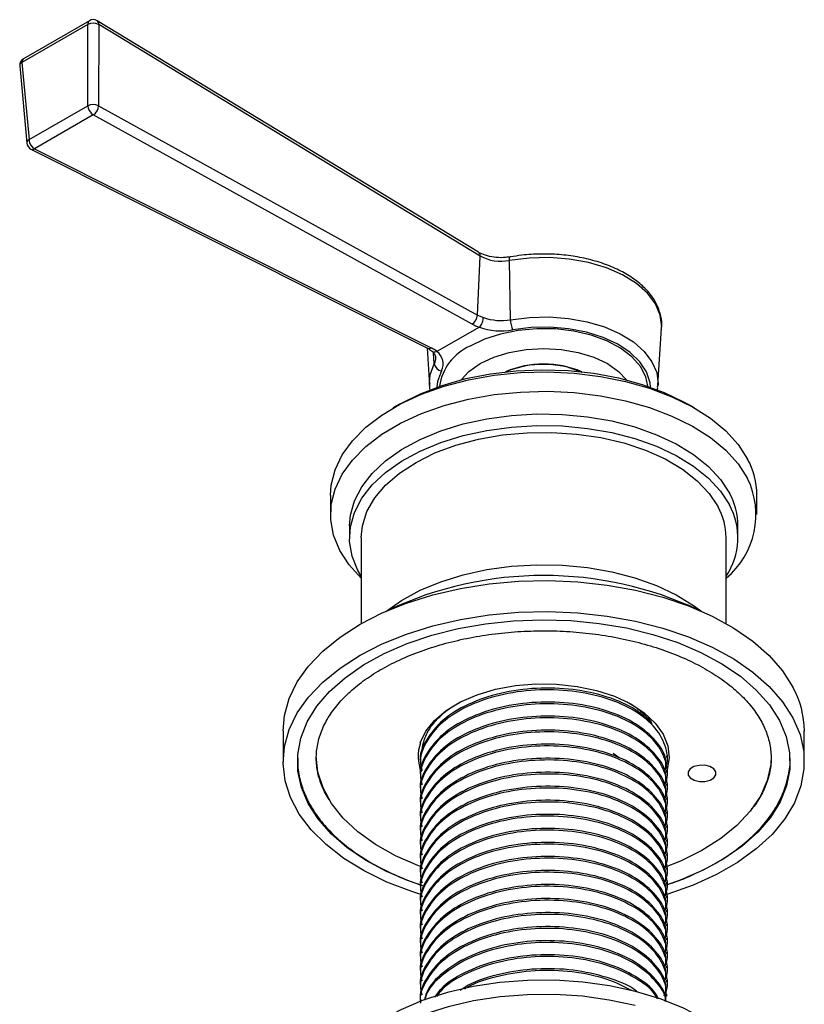
# Model space of a CAD drawing. Units: millimetres. Extents: x 3 to 2496, y 5 to 2495.
# Drawn here: x 147 to 230, y 562 to 666 of the extents above; entities that cross this region are included whole.
import ezdxf

# ---------------------------------------------------------------- set-up
doc = ezdxf.new("R2010")
doc.units = ezdxf.units.MM

msp = doc.modelspace()

# ---------------------------------------------------------------- linework, layer by layer
at = {"color": 7, "linetype": 'Continuous', "lineweight": 25}
for p, q in [((154.53, 665.43), (147.57, 661.42)), ((195.6, 640.99), (155.34, 665.42)), ((154.36, 665.03), (147.41, 661.02)), ((154.35, 656.46), (154.36, 665.03)), ((155.51, 665.02), (155.5, 656.45)), ((195.76, 640.59), (155.51, 665.02)), ((147.41, 661.02), (148.16, 652.88)), ((147.18, 660.65), (147.93, 652.51)), ((148.16, 652.88), (154.35, 656.46)), ((155.5, 656.45), (195.48, 634.36)), ((154.94, 655.5), (148.75, 651.92)), ((194.92, 633.41), (154.94, 655.5)), ((148.36, 651.87), (190.2, 630.86)), ((148.75, 651.92), (190.59, 630.9)), ((195.48, 634.36), (195.76, 640.59)), ((198.96, 633.86), (198.85, 640.12)), ((195.48, 634.36), (196.11, 634.09)), ((195.68, 633.08), (191.21, 630.5)), ((195.69, 633.08), (195.68, 633.08)), ((214.53, 626.94), (214.92, 632.97)), ((190.16, 630.88), (190.41, 626.94)), ((190.93, 629.22), (190.86, 630.36)), ((191.21, 630.5), (191.21, 630.5)), ((190.41, 626.94), (190.41, 627.2)), ((187.27, 624.95), (186.56, 624.55)), ((218.39, 624.55), (217.68, 624.95)), ((179.97, 615.36), (179.97, 613.32)), ((224.97, 613.32), (224.97, 615.36)), ((181.97, 612.1), (181.97, 610.87)), ((222.97, 610.87), (222.97, 612.1)), ((183.22, 610.87), (183.22, 601.8)), ((221.72, 601.8), (221.72, 610.87)), ((174.97, 590.46), (174.97, 587.19)), ((229.97, 587.19), (229.97, 590.46)), ((209.81, 588.11), (210.42, 587.65)), ((215.47, 587.67), (215.47, 587.85)), ((189.47, 587.11), (189.47, 586.93)), ((215.47, 586.19), (215.47, 586.37)), ((189.47, 585.63), (189.47, 585.45)), ((189.47, 584.15), (189.47, 583.96)), ((215.47, 584.7), (215.47, 584.89)), ((215.47, 583.22), (215.47, 583.41)), ((189.47, 582.67), (189.47, 582.48)), ((189.47, 581.19), (189.47, 581)), ((215.47, 581.74), (215.47, 581.93)), ((215.47, 580.26), (215.47, 580.45)), ((189.47, 579.71), (189.47, 579.52)), ((215.47, 578.78), (215.47, 578.96)), ((189.47, 578.22), (189.47, 578.04)), ((215.47, 577.3), (215.47, 577.48)), ((189.47, 576.74), (189.47, 576.56)), ((215.47, 575.82), (215.47, 576)), ((189.47, 575.26), (189.47, 575.08)), ((189.47, 573.78), (189.47, 573.59)), ((215.47, 574.33), (215.47, 574.52)), ((215.47, 572.85), (215.47, 573.04)), ((189.47, 572.3), (189.47, 572.11)), ((189.47, 570.82), (189.47, 570.63)), ((215.47, 571.37), (215.47, 571.56)), ((215.47, 569.89), (215.47, 570.08)), ((189.47, 569.34), (189.47, 569.15)), ((215.47, 568.41), (215.47, 568.59)), ((189.47, 567.85), (189.47, 567.67)), ((215.47, 566.93), (215.47, 567.11)), ((189.47, 566.37), (189.47, 566.19)), ((215.47, 565.45), (215.47, 565.63)), ((189.47, 564.89), (189.47, 564.71)), ((189.47, 563.41), (189.47, 563.22)), ((215.47, 563.96), (215.47, 564.15)), ((215.47, 562.48), (215.47, 562.67)), ((189.47, 561.93), (189.47, 561.92))]:
    msp.add_line(p, q, dxfattribs=at)
at = {"color": 7, "linetype": 'Continuous', "lineweight": 25, "flags": 128}
for points in [[(198.85, 640.12), (198.85, 640.25), (198.86, 640.35), (198.89, 640.43), (198.91, 640.48), (198.94, 640.5)], [(214.92, 632.97), (214.93, 633.13), (214.78, 634.35), (214.27, 635.55), (213.42, 636.67), (212.25, 637.7), (210.79, 638.59), (209.09, 639.33), (207.2, 639.89), (205.17, 640.26), (203.06, 640.42), (200.93, 640.38), (198.85, 640.12)], [(198.96, 633.86), (200.98, 634.11), (203.04, 634.16), (205.08, 634), (207.05, 633.64), (208.89, 633.1), (210.53, 632.38), (211.94, 631.52), (213.08, 630.52), (213.9, 629.43), (214.4, 628.28), (214.54, 627.09), (214.53, 626.85)], [(213.74, 626.75), (213.69, 627.22), (213.32, 628.35), (212.61, 629.42), (211.59, 630.4), (210.28, 631.27), (208.73, 631.99), (206.99, 632.54), (205.1, 632.91), (203.13, 633.07), (201.14, 633.04), (199.2, 632.8)], [(213.46, 626.85), (213.25, 627.85), (212.68, 628.94), (211.79, 629.96), (210.59, 630.86), (209.14, 631.63), (207.47, 632.24), (205.64, 632.66), (203.7, 632.89), (201.73, 632.92), (199.79, 632.74), (197.92, 632.36), (196.21, 631.8), (194.7, 631.07)], [(195.76, 629.23), (197.2, 629.91), (198.84, 630.42), (200.62, 630.73), (202.47, 630.84), (204.33, 630.73), (206.11, 630.42), (207.75, 629.91), (209.19, 629.23), (210.37, 628.4), (211.2, 627.52)], [(190.41, 627.2), (190.5, 628.06), (190.93, 629.22)], [(193.75, 627.52), (194.57, 628.4), (195.76, 629.23)], [(179.97, 615.36), (180.05, 616.4), (180.45, 618.02), (181.2, 619.59), (182.28, 621.1), (183.69, 622.51), (185.39, 623.81), (187.36, 624.98), (189.57, 626), (191.98, 626.85), (194.55, 627.52), (197.26, 628), (200.04, 628.28), (202.86, 628.35), (205.68, 628.22), (208.45, 627.89), (211.12, 627.36), (213.65, 626.64), (216.01, 625.74), (218.16, 624.68), (220.06, 623.47), (221.68, 622.13), (222.99, 620.69), (223.99, 619.16)], [(187.27, 624.95), (187.39, 625.02), (189.47, 626.06), (191.77, 626.94), (194.24, 627.65), (196.85, 628.16), (199.55, 628.48), (202.29, 628.59), (205.04, 628.5), (207.75, 628.21), (210.38, 627.72), (212.87, 627.04), (215.19, 626.19), (217.3, 625.17), (217.68, 624.95)], [(191.69, 628.47), (191.28, 627.35), (191.21, 626.75)], [(183.22, 606.6), (181.95, 608), (180.96, 609.52), (180.3, 611.11), (180, 612.73), (180.05, 614.36), (180.45, 615.98), (181.2, 617.55), (182.28, 619.06), (183.69, 620.47), (185.39, 621.77), (187.36, 622.94), (189.57, 623.96), (191.98, 624.81), (194.55, 625.48), (197.26, 625.96), (200.04, 626.23), (202.86, 626.31), (205.68, 626.18), (208.45, 625.85), (211.12, 625.31), (213.65, 624.59), (216.01, 623.7), (218.16, 622.64), (220.06, 621.43), (221.68, 620.09), (222.99, 618.65), (223.99, 617.12), (223.99, 617.12)], [(181.97, 612.1), (182.07, 613.23), (182.5, 614.76), (183.27, 616.24), (184.37, 617.65), (185.78, 618.97), (187.48, 620.17), (189.43, 621.23), (191.61, 622.13), (193.97, 622.87), (196.48, 623.41), (199.09, 623.77), (201.75, 623.92), (204.44, 623.88), (207.08, 623.63), (209.65, 623.18), (212.09, 622.55), (214.38, 621.73), (216.45, 620.75), (218.29, 619.63), (219.86, 618.37), (221.13, 617.01), (222.08, 615.56)], [(183.22, 606.8), (182.87, 607.41), (182.25, 608.92), (181.99, 610.46), (182.07, 612.01), (182.5, 613.53), (183.27, 615.02), (184.37, 616.43), (185.78, 617.74), (187.48, 618.94), (189.43, 620), (191.61, 620.91), (193.97, 621.64), (196.48, 622.19), (199.09, 622.54), (201.75, 622.7), (204.44, 622.65), (207.08, 622.4), (209.65, 621.96), (212.09, 621.32), (214.38, 620.51), (216.45, 619.53), (218.29, 618.4), (219.86, 617.15), (221.13, 615.78), (222.08, 614.33)], [(183.22, 610.87), (183.35, 612.12), (183.82, 613.62), (184.64, 615.06), (185.79, 616.42), (187.26, 617.68), (189, 618.81), (191, 619.8), (193.21, 620.62), (195.6, 621.25), (198.11, 621.7), (200.71, 621.94), (203.33, 621.97), (205.94, 621.8), (208.49, 621.43), (210.92, 620.86), (213.2, 620.1), (215.28, 619.17), (217.11, 618.09), (218.68, 616.87), (219.94, 615.54), (220.88, 614.12)], [(185.8, 603.06), (187.48, 604.24), (189.43, 605.31), (191.61, 606.21), (193.97, 606.94), (196.48, 607.49), (199.09, 607.85), (201.75, 608), (204.44, 607.95), (207.08, 607.71), (209.65, 607.26), (212.09, 606.62), (214.38, 605.81), (216.45, 604.83), (218.29, 603.7), (219.15, 603.06)], [(174.97, 590.46), (175.12, 592.09), (175.62, 593.88), (176.47, 595.63), (177.66, 597.3), (179.17, 598.89), (180.99, 600.37), (183.09, 601.72), (185.44, 602.92), (188.01, 603.96), (190.77, 604.82), (193.68, 605.5), (196.71, 605.98), (199.81, 606.26), (202.95, 606.33), (206.08, 606.2), (209.16, 605.86), (212.16, 605.32), (215.03, 604.58), (217.74, 603.66), (220.25, 602.57), (222.52, 601.32), (224.54, 599.93), (226.27, 598.42), (227.68, 596.8), (228.77, 595.1)], [(189.62, 573.16), (188.54, 573.51), (185.93, 574.51), (183.53, 575.68), (181.38, 577.01), (179.51, 578.46), (177.93, 580.03), (176.68, 581.69), (175.76, 583.42), (175.19, 585.21), (174.97, 587.01), (175.12, 588.82), (175.62, 590.61), (176.47, 592.36), (177.66, 594.04), (179.17, 595.62), (180.99, 597.1), (183.09, 598.45), (185.44, 599.65), (188.01, 600.69), (190.77, 601.56), (193.68, 602.24), (196.71, 602.72), (199.81, 602.99), (202.95, 603.07), (206.08, 602.93), (209.16, 602.59), (212.16, 602.05), (215.03, 601.32), (217.74, 600.4), (220.25, 599.31), (222.52, 598.06), (224.54, 596.67), (226.27, 595.15), (227.68, 593.54), (228.77, 591.84), (228.77, 591.84)], [(189.6, 574.15), (188.32, 574.6), (185.88, 575.64), (183.67, 576.83), (181.71, 578.16), (180.03, 579.61), (178.66, 581.17), (177.61, 582.8), (176.9, 584.5), (176.53, 586.23), (176.51, 587.98), (176.84, 589.71), (177.52, 591.41), (178.54, 593.06), (179.88, 594.62), (181.53, 596.08), (183.46, 597.43), (185.64, 598.63), (188.06, 599.68), (190.67, 600.57), (193.44, 601.27), (196.33, 601.78), (199.3, 602.09), (202.32, 602.2), (205.34, 602.11), (208.32, 601.82), (211.22, 601.33), (214, 600.65), (216.63, 599.78), (219.07, 598.75), (221.28, 597.56), (223.24, 596.23), (224.91, 594.77), (226.29, 593.22), (227.34, 591.58)], [(189.45, 589.21), (190.03, 590.43), (190.95, 591.58), (192.19, 592.62), (193.7, 593.53), (195.46, 594.29), (197.4, 594.87), (199.49, 595.25), (201.65, 595.43), (203.84, 595.41), (205.99, 595.17), (208.04, 594.74), (209.95, 594.12), (211.65, 593.32), (213.09, 592.37), (214.25, 591.3), (215.09, 590.13), (215.58, 588.9), (215.72, 587.64), (215.49, 586.39), (215.37, 586.04)], [(228.77, 591.84), (229.52, 590.08), (229.91, 588.28), (229.94, 586.46), (229.62, 584.66), (228.94, 582.89), (227.92, 581.18), (226.57, 579.54), (224.9, 578.01), (222.94, 576.59), (220.71, 575.31), (218.25, 574.19), (215.58, 573.24), (215.03, 573.07)], [(227.34, 591.58), (228.05, 589.89), (228.42, 588.15), (228.44, 586.41), (228.1, 584.67), (227.43, 582.97), (226.41, 581.33), (225.07, 579.77), (223.42, 578.3), (221.49, 576.96), (219.3, 575.75), (216.89, 574.7), (215.39, 574.17)], [(189.54, 576.13), (189.19, 576.26), (186.84, 577.29), (184.72, 578.48), (182.87, 579.81), (181.32, 581.26), (180.08, 582.81), (179.19, 584.44), (178.65, 586.11), (178.47, 587.8)], [(226.47, 587.8), (226.43, 586.93), (226.06, 585.24)], [(217.71, 586.15), (217.71, 585.81), (217.94, 585.5), (218.36, 585.26), (218.9, 585.14), (219.49, 585.14), (220.03, 585.27), (220.44, 585.51), (220.65, 585.83), (220.65, 586.16), (220.42, 586.47), (220, 586.71), (219.46, 586.84), (218.87, 586.83), (218.33, 586.7), (217.92, 586.46), (217.71, 586.15)], [(226.06, 585.24), (225.34, 583.59), (224.27, 582), (222.86, 580.49), (221.15, 579.1), (219.16, 577.84), (216.92, 576.73), (215.12, 576.02)], [(212.17, 562.96), (209.43, 563.56), (206.59, 563.95), (203.68, 564.14), (200.76, 564.12), (197.86, 563.9), (195.03, 563.47), (192.32, 562.84), (189.76, 562.03), (187.39, 561.04), (185.25, 559.89), (183.37, 558.59), (181.78, 557.18), (180.5, 555.66), (179.56, 554.06), (178.97, 552.41), (178.73, 550.73), (178.77, 549.6)], [(212.11, 561.47), (209.39, 562.06), (206.56, 562.45), (203.68, 562.64), (200.77, 562.62), (197.89, 562.4), (195.08, 561.97), (192.38, 561.35), (189.84, 560.54), (187.48, 559.56), (185.36, 558.41), (183.49, 557.13), (181.91, 555.72), (180.64, 554.21), (179.71, 552.62), (179.12, 550.98), (178.88, 549.31), (178.92, 548.19)], [(226.18, 549.6), (226.2, 551.02), (225.9, 552.7), (225.25, 554.34), (224.25, 555.93), (222.91, 557.43), (221.27, 558.83), (219.35, 560.1), (217.17, 561.22), (214.76, 562.18), (212.17, 562.96)]]:
    msp.add_lwpolyline(points, dxfattribs=at)
at = {"color": 7, "linetype": 'Continuous', "lineweight": 25}
for centre, radius, start, end in [((154.77, 665.1), 0.413, 125.9588, 189.3148), ((154.92, 663.8), 1.36, 64.6326, 114.5412), ((154.93, 664.74), 0.8, 58.7477, 119.9973), ((155.11, 665.09), 0.406, 350.0664, 54.4476), ((147.97, 660.72), 0.8, 119.9973, 185.2551), ((147.58, 660.65), 0.401, 114.9899, 180.2182), ((147.82, 661.08), 0.413, 125.9588, 189.3148), ((154.92, 655.22), 1.36, 64.6326, 114.5412), ((155.58, 656.55), 1.23, 184.3195, 238.8577), ((154.33, 656.49), 1.17, 301.7506, 357.7647), ((148.33, 652.52), 0.401, 114.9899, 180.2182), ((149.38, 652.97), 1.23, 184.3195, 238.8577), ((148.72, 652.59), 0.8, 185.2551, 243.3265), ((148.51, 652.24), 0.399, 248.1351, 306.1246), ((195.36, 640.66), 0.406, 350.0664, 54.4476), ((197.96, 644.69), 4.65, 241.7284, 280.9733), ((194.31, 634.4), 1.17, 301.7506, 357.7647), ((197.97, 639.4), 5.62, 250.6204, 280.1601), ((197.97, 639.63), 6.94, 250.7642, 280.1514), ((201.69, 633.91), 2.73, 180.8846, 203.8351), ((190.35, 631.23), 0.399, 248.1351, 306.1246), ((196.88, 626.07), 5.46, 113.6447, 171.8307), ((189.87, 629.8), 1.21, 331.3116, 3.9115), ((190.24, 629.2), 1.62, 333.551, 53.2649), ((191.81, 629.36), 0.898, 188.7181, 262.1273), ((202.47, 618.8), 10.39, 67.1683, 112.8317), ((202.47, 618.95), 10.23, 67.2515, 112.7485), ((216.97, 615.32), 8, 0.3261, 28.7164), ((216.16, 613.3), 8.71, 309.6719, 26.0265), ((215.69, 612.06), 7.28, 0.3018, 28.7407), ((215.67, 610.86), 7.29, 326.1681, 28.4589), ((214.9, 610.84), 6.82, 0.2764, 28.7661), ((202.47, 568.35), 38.52, 64.826, 115.174), ((220.16, 590.39), 9.82, 0.3818, 28.6607), ((193.76, 587.8), 4.53, 161.8085, 201.562)]:
    msp.add_arc(centre, radius, start, end, dxfattribs=at)
for centre, start_param, end_param in [((197.98, 635.1), 3.884314, 4.117786), ((187.66, 629.14), 0.554628, 0.7881)]:
    msp.add_ellipse(centre, major_axis=(4.23, 0.15), ratio=0.551575, start_param=start_param, end_param=end_param, dxfattribs=at)
for points, knots in [([(198.94, 640.5), (198.78, 640.48), (198.31, 640.41), (197.46, 640.41), (196.52, 640.58), (195.91, 640.81), (195.65, 640.96), (195.6, 640.99)], [0, 0, 0, 0, 0.135897, 0.401556, 0.667675, 0.929894, 1, 1, 1, 1]), ([(214.87, 632.84), (214.9, 633.01), (214.98, 633.58), (214.79, 634.56), (214.33, 635.73), (213.55, 636.83), (212.5, 637.83), (211.18, 638.73), (209.64, 639.49), (207.92, 640.09), (206.06, 640.52), (204.11, 640.77), (202.13, 640.83), (200.39, 640.73), (199.35, 640.56), (198.94, 640.5)], [0, 0, 0, 0, 0.033054, 0.112946, 0.192632, 0.273453, 0.356064, 0.440062, 0.52469, 0.609361, 0.693896, 0.778298, 0.862627, 0.94696, 1, 1, 1, 1]), ([(195.69, 633.08), (195.74, 633.13), (195.83, 633.24), (195.96, 633.47), (196.05, 633.72), (196.1, 633.93), (196.1, 634.05), (196.11, 634.09), (196.11, 634.09)], [0, 0, 0, 0, 0.222013, 0.444025, 0.666055, 0.888141, 0.979557, 1, 1, 1, 1]), ([(190.2, 630.86), (190.25, 630.83), (190.44, 630.73), (190.58, 630.62), (190.69, 630.54)], [0, 0, 0, 0, 0.251542, 1, 1, 1, 1]), ([(190.66, 630.57), (190.73, 630.5), (190.94, 630.29), (191.06, 630.06), (191.05, 629.92), (191.05, 629.88)], [0, 0, 0, 0, 0.267399, 0.788706, 1, 1, 1, 1]), ([(191.21, 630.5), (191.13, 630.48), (190.98, 630.44), (190.8, 630.46), (190.72, 630.53), (190.69, 630.56)], [0, 0, 0, 0, 0.377865, 0.755729, 1, 1, 1, 1]), ([(206.51, 628.28), (206.01, 628.49), (204.95, 628.95), (202.9, 629.2), (200.64, 629.1), (199.32, 628.67), (198.63, 628.45)], [0, 0, 0, 0, 0.219202, 0.472789, 0.726275, 1, 1, 1, 1]), ([(190.44, 627.23), (190.42, 626.96), (190.4, 626.68), (190.48, 626.4), (190.49, 626.39)], [0, 0, 0, 0, 0.948244, 1, 1, 1, 1]), ([(214.47, 626.45), (214.47, 626.47), (214.51, 626.59), (214.5, 626.73), (214.49, 626.84)], [0, 0, 0, 0, 0.106317, 1, 1, 1, 1]), ([(179.85, 583.17), (179.71, 583.4), (179.42, 583.87), (178.98, 584.83), (178.58, 586.06), (178.42, 587.56), (178.57, 589.07), (179.03, 590.58), (179.8, 592.05), (180.87, 593.47), (182.21, 594.81), (183.82, 596.05), (185.67, 597.19), (187.75, 598.21), (190.01, 599.09), (192.44, 599.82), (195.01, 600.39), (197.68, 600.79), (200.41, 601.01), (203.17, 601.06), (205.92, 600.92), (208.63, 600.61), (211.25, 600.12), (213.75, 599.47), (216.11, 598.66), (218.28, 597.71), (220.24, 596.63), (221.96, 595.44), (223.43, 594.16), (224.62, 592.8), (225.53, 591.39), (226.15, 589.94), (226.47, 588.46), (226.5, 586.95), (226.21, 585.44), (225.59, 583.95), (224.98, 582.88), (224.49, 582.32), (224.41, 582.24)], [0, 0, 0, 0, 0.013776, 0.028761, 0.058233, 0.088031, 0.118257, 0.148523, 0.178408, 0.207851, 0.236983, 0.26595, 0.294854, 0.323748, 0.352656, 0.381592, 0.410558, 0.43955, 0.468561, 0.497583, 0.526607, 0.555622, 0.58462, 0.61359, 0.642524, 0.671417, 0.700266, 0.729078, 0.757874, 0.78669, 0.815608, 0.844758, 0.874298, 0.904311, 0.934641, 0.96476, 0.994435, 1, 1, 1, 1]), ([(213.9, 591.21), (213.37, 591.73), (212.18, 592.87), (209.25, 594.13), (205.62, 594.94), (201.7, 595.07), (197.84, 594.53), (194.41, 593.36), (191.66, 591.64), (190.01, 589.54), (189.3, 587.95), (189.49, 587.15), (189.5, 587.11)], [0, 0, 0, 0, 0.092216, 0.205471, 0.317727, 0.431115, 0.543252, 0.656725, 0.768796, 0.882305, 0.994362, 1, 1, 1, 1]), ([(215.15, 586.24), (215.21, 586.33), (215.67, 587.11), (215.47, 588.71), (214.43, 590.8), (212.22, 592.63), (209.17, 593.99), (205.5, 594.77), (201.59, 594.88), (197.73, 594.32), (194.32, 593.13), (191.6, 591.4), (189.94, 589.29), (189.3, 587.5), (189.56, 586.52), (189.63, 586.29)], [0, 0, 0, 0, 0.011545, 0.099012, 0.186699, 0.273981, 0.361819, 0.448956, 0.536908, 0.623941, 0.711969, 0.798938, 0.887007, 0.973952, 1, 1, 1, 1]), ([(215.33, 586.37), (215.36, 586.69), (215.47, 587.73), (214.42, 589.45), (212.31, 591.28), (209.26, 592.66), (205.62, 593.46), (201.7, 593.59), (197.84, 593.05), (194.41, 591.87), (191.66, 590.16), (190.01, 588.06), (189.3, 586.47), (189.49, 585.67), (189.5, 585.63)], [0, 0, 0, 0, 0.041701, 0.137317, 0.232384, 0.328152, 0.423075, 0.518955, 0.613777, 0.709729, 0.804495, 0.900478, 0.995232, 1, 1, 1, 1]), ([(211.25, 593.53), (211.36, 593.47), (211.97, 593.16), (212.84, 592.44), (213.62, 591.71), (213.87, 591.27), (213.9, 591.21)], [0, 0, 0, 0, 0.088487, 0.504692, 0.932967, 1, 1, 1, 1]), ([(215.15, 584.76), (215.21, 584.85), (215.67, 585.63), (215.47, 587.23), (214.43, 589.32), (212.22, 591.15), (209.17, 592.51), (205.5, 593.29), (201.59, 593.4), (197.73, 592.84), (194.32, 591.64), (191.6, 589.92), (189.94, 587.81), (189.3, 586.02), (189.56, 585.04), (189.63, 584.81)], [0, 0, 0, 0, 0.011545, 0.099012, 0.186699, 0.273981, 0.361819, 0.448956, 0.536908, 0.623941, 0.711969, 0.798938, 0.887007, 0.973952, 1, 1, 1, 1]), ([(189.62, 588.36), (189.69, 588.78), (189.83, 589.63), (190.48, 590.85), (191.47, 591.99), (192.49, 592.85), (193.27, 593.28), (193.51, 593.41)], [0, 0, 0, 0, 0.221765, 0.449961, 0.671727, 0.89999, 1, 1, 1, 1]), ([(215.33, 584.89), (215.36, 585.21), (215.47, 586.25), (214.42, 587.97), (212.31, 589.8), (209.26, 591.18), (205.62, 591.98), (201.7, 592.11), (197.84, 591.57), (194.41, 590.39), (191.66, 588.68), (190.01, 586.58), (189.3, 584.99), (189.49, 584.19), (189.5, 584.15)], [0, 0, 0, 0, 0.041701, 0.137317, 0.232384, 0.328152, 0.423075, 0.518955, 0.613777, 0.709729, 0.804495, 0.900478, 0.995232, 1, 1, 1, 1]), ([(215.15, 583.28), (215.21, 583.37), (215.67, 584.14), (215.47, 585.75), (214.43, 587.84), (212.22, 589.67), (209.17, 591.02), (205.5, 591.8), (201.59, 591.92), (197.73, 591.36), (194.32, 590.16), (191.6, 588.43), (189.94, 586.33), (189.3, 584.54), (189.56, 583.56), (189.63, 583.33)], [0, 0, 0, 0, 0.011545, 0.099012, 0.186699, 0.273981, 0.361819, 0.448956, 0.536908, 0.623941, 0.711969, 0.798938, 0.887007, 0.973952, 1, 1, 1, 1]), ([(215.33, 583.41), (215.36, 583.73), (215.47, 584.77), (214.42, 586.49), (212.31, 588.32), (209.26, 589.7), (205.62, 590.49), (201.7, 590.63), (197.84, 590.09), (194.41, 588.91), (191.66, 587.2), (190.01, 585.1), (189.3, 583.51), (189.49, 582.71), (189.5, 582.67)], [0, 0, 0, 0, 0.0417005, 0.1373167, 0.232384, 0.3281521, 0.423075, 0.518955, 0.6137775, 0.709729, 0.8044953, 0.9004778, 0.9952323, 1, 1, 1, 1]), ([(215.15, 581.8), (215.21, 581.89), (215.67, 582.66), (215.47, 584.27), (214.43, 586.36), (212.22, 588.19), (209.17, 589.54), (205.5, 590.32), (201.59, 590.44), (197.73, 589.88), (194.32, 588.68), (191.6, 586.95), (189.94, 584.84), (189.3, 583.06), (189.56, 582.08), (189.63, 581.85)], [0, 0, 0, 0, 0.011545, 0.099012, 0.186699, 0.273981, 0.361819, 0.448956, 0.536908, 0.623941, 0.711969, 0.798938, 0.887007, 0.973952, 1, 1, 1, 1]), ([(215.33, 581.93), (215.36, 582.25), (215.47, 583.29), (214.42, 585.01), (212.31, 586.84), (209.26, 588.21), (205.62, 589.01), (201.7, 589.15), (197.84, 588.61), (194.41, 587.43), (191.66, 585.71), (190.01, 583.62), (189.3, 582.02), (189.49, 581.23), (189.5, 581.19)], [0, 0, 0, 0, 0.041701, 0.137317, 0.232384, 0.328152, 0.423075, 0.518955, 0.613777, 0.709729, 0.804495, 0.900478, 0.995232, 1, 1, 1, 1]), ([(215.15, 580.32), (215.21, 580.41), (215.67, 581.18), (215.47, 582.79), (214.43, 584.88), (212.22, 586.7), (209.17, 588.06), (205.5, 588.84), (201.59, 588.95), (197.73, 588.4), (194.32, 587.2), (191.6, 585.47), (189.94, 583.36), (189.3, 581.58), (189.56, 580.59), (189.63, 580.37)], [0, 0, 0, 0, 0.011545, 0.099012, 0.186699, 0.273981, 0.361819, 0.448956, 0.536908, 0.623941, 0.711969, 0.798938, 0.887007, 0.973952, 1, 1, 1, 1]), ([(176.51, 587.6), (176.51, 587.26), (176.5, 586.35), (176.83, 584.9), (177.28, 583.68), (177.62, 583.04), (177.68, 582.91)], [0, 0, 0, 0, 0.212538, 0.570816, 0.914784, 1, 1, 1, 1]), ([(215.33, 580.45), (215.36, 580.76), (215.47, 581.81), (214.42, 583.53), (212.31, 585.36), (209.26, 586.73), (205.62, 587.53), (201.7, 587.66), (197.84, 587.13), (194.41, 585.95), (191.66, 584.23), (190.01, 582.13), (189.3, 580.54), (189.49, 579.75), (189.5, 579.71)], [0, 0, 0, 0, 0.041701, 0.137317, 0.232384, 0.328152, 0.423075, 0.518955, 0.613777, 0.709729, 0.804495, 0.900478, 0.995232, 1, 1, 1, 1]), ([(215.15, 578.83), (215.21, 578.92), (215.67, 579.7), (215.47, 581.3), (214.43, 583.4), (212.22, 585.22), (209.17, 586.58), (205.5, 587.36), (201.59, 587.47), (197.73, 586.91), (194.32, 585.72), (191.6, 583.99), (189.94, 581.88), (189.3, 580.1), (189.56, 579.11), (189.63, 578.89)], [0, 0, 0, 0, 0.011545, 0.099012, 0.186699, 0.273981, 0.361819, 0.448956, 0.536908, 0.623941, 0.711969, 0.798938, 0.887007, 0.973952, 1, 1, 1, 1]), ([(215.33, 574.19), (215.67, 574.3), (216.85, 574.67), (218.71, 575.49), (220.88, 576.61), (222.81, 577.89), (224.5, 579.29), (225.92, 580.81), (227.04, 582.41), (227.86, 584.09), (228.33, 585.8), (228.52, 586.99), (228.47, 587.58), (228.47, 587.6)], [0, 0, 0, 0, 0.043051, 0.149602, 0.2563, 0.363134, 0.470039, 0.576813, 0.683163, 0.788709, 0.893136, 0.996434, 1, 1, 1, 1]), ([(215.33, 578.97), (215.36, 579.28), (215.47, 580.33), (214.42, 582.04), (212.31, 583.88), (209.26, 585.25), (205.62, 586.05), (201.7, 586.18), (197.84, 585.64), (194.41, 584.47), (191.66, 582.75), (190.01, 580.65), (189.3, 579.06), (189.49, 578.26), (189.5, 578.23)], [0, 0, 0, 0, 0.041701, 0.137317, 0.232384, 0.328152, 0.423075, 0.518955, 0.613777, 0.709729, 0.804495, 0.900478, 0.995232, 1, 1, 1, 1]), ([(215.15, 577.35), (215.21, 577.44), (215.67, 578.22), (215.47, 579.82), (214.43, 581.91), (212.22, 583.74), (209.17, 585.1), (205.5, 585.88), (201.59, 585.99), (197.73, 585.43), (194.32, 584.24), (191.6, 582.51), (189.94, 580.4), (189.3, 578.62), (189.56, 577.63), (189.63, 577.4)], [0, 0, 0, 0, 0.011545, 0.099012, 0.186699, 0.273981, 0.361819, 0.448956, 0.536908, 0.623941, 0.711969, 0.798938, 0.887007, 0.973952, 1, 1, 1, 1]), ([(215.33, 577.48), (215.36, 577.8), (215.47, 578.85), (214.42, 580.56), (212.31, 582.4), (209.26, 583.77), (205.62, 584.57), (201.7, 584.7), (197.84, 584.16), (194.41, 582.99), (191.66, 581.27), (190.01, 579.17), (189.3, 577.58), (189.49, 576.78), (189.5, 576.74)], [0, 0, 0, 0, 0.041701, 0.137317, 0.232384, 0.328152, 0.423075, 0.518955, 0.613777, 0.709729, 0.804495, 0.900478, 0.995232, 1, 1, 1, 1]), ([(215.15, 575.87), (215.21, 575.96), (215.67, 576.74), (215.47, 578.34), (214.43, 580.43), (212.22, 582.26), (209.17, 583.62), (205.5, 584.4), (201.59, 584.51), (197.73, 583.95), (194.32, 582.76), (191.6, 581.03), (189.94, 578.92), (189.3, 577.13), (189.56, 576.15), (189.63, 575.92)], [0, 0, 0, 0, 0.011545, 0.099012, 0.186699, 0.273981, 0.361819, 0.448956, 0.536908, 0.623941, 0.711969, 0.798938, 0.887007, 0.973952, 1, 1, 1, 1]), ([(215.33, 576), (215.36, 576.32), (215.47, 577.36), (214.42, 579.08), (212.31, 580.91), (209.26, 582.29), (205.62, 583.09), (201.7, 583.22), (197.84, 582.68), (194.41, 581.5), (191.66, 579.79), (190.01, 577.69), (189.3, 576.1), (189.49, 575.3), (189.5, 575.26)], [0, 0, 0, 0, 0.041701, 0.137317, 0.232384, 0.328152, 0.423075, 0.518955, 0.613777, 0.709729, 0.804495, 0.900478, 0.995232, 1, 1, 1, 1]), ([(177.68, 582.91), (177.85, 582.62), (178.32, 581.78), (179.33, 580.45), (180.79, 578.98), (182.52, 577.62), (184.49, 576.37), (186.69, 575.28), (188.44, 574.54), (189.49, 574.22), (189.69, 574.16)], [0, 0, 0, 0, 0.079149, 0.225068, 0.371901, 0.519724, 0.668086, 0.816642, 0.965148, 1, 1, 1, 1]), ([(215.15, 574.39), (215.21, 574.48), (215.67, 575.26), (215.47, 576.86), (214.43, 578.95), (212.22, 580.78), (209.17, 582.14), (205.5, 582.92), (201.59, 583.03), (197.73, 582.47), (194.32, 581.27), (191.6, 579.55), (189.94, 577.44), (189.3, 575.65), (189.56, 574.67), (189.63, 574.44)], [0, 0, 0, 0, 0.011545, 0.099012, 0.186699, 0.273981, 0.361819, 0.448956, 0.536908, 0.623941, 0.711969, 0.798938, 0.887007, 0.973952, 1, 1, 1, 1]), ([(215.33, 574.52), (215.36, 574.84), (215.47, 575.88), (214.42, 577.6), (212.31, 579.43), (209.26, 580.81), (205.62, 581.61), (201.7, 581.74), (197.84, 581.2), (194.41, 580.02), (191.66, 578.31), (190.01, 576.21), (189.3, 574.62), (189.49, 573.82), (189.5, 573.78)], [0, 0, 0, 0, 0.041701, 0.137317, 0.232384, 0.328152, 0.423075, 0.518955, 0.613777, 0.709729, 0.804495, 0.900478, 0.995232, 1, 1, 1, 1]), ([(215.15, 572.91), (215.21, 573), (215.67, 573.77), (215.47, 575.38), (214.43, 577.47), (212.22, 579.3), (209.17, 580.65), (205.5, 581.43), (201.59, 581.55), (197.73, 580.99), (194.32, 579.79), (191.6, 578.06), (189.94, 575.96), (189.3, 574.17), (189.56, 573.19), (189.63, 572.96)], [0, 0, 0, 0, 0.011545, 0.099012, 0.186699, 0.273981, 0.361819, 0.448956, 0.536908, 0.623941, 0.711969, 0.798938, 0.887007, 0.973952, 1, 1, 1, 1]), ([(215.33, 573.04), (215.36, 573.36), (215.47, 574.4), (214.42, 576.12), (212.31, 577.95), (209.26, 579.33), (205.62, 580.12), (201.7, 580.26), (197.84, 579.72), (194.41, 578.54), (191.66, 576.83), (190.01, 574.73), (189.3, 573.13), (189.49, 572.34), (189.5, 572.3)], [0, 0, 0, 0, 0.041701, 0.137317, 0.232384, 0.328152, 0.423075, 0.518955, 0.613777, 0.709729, 0.804495, 0.900478, 0.995232, 1, 1, 1, 1]), ([(215.15, 571.43), (215.21, 571.52), (215.67, 572.29), (215.47, 573.9), (214.43, 575.99), (212.22, 577.81), (209.17, 579.17), (205.5, 579.95), (201.59, 580.07), (197.73, 579.51), (194.32, 578.31), (191.6, 576.58), (189.94, 574.47), (189.3, 572.69), (189.56, 571.71), (189.63, 571.48)], [0, 0, 0, 0, 0.011545, 0.099012, 0.186699, 0.273981, 0.361819, 0.448956, 0.536908, 0.623941, 0.711969, 0.798938, 0.887007, 0.973952, 1, 1, 1, 1]), ([(215.33, 571.56), (215.36, 571.88), (215.47, 572.92), (214.42, 574.64), (212.31, 576.47), (209.26, 577.84), (205.62, 578.64), (201.7, 578.78), (197.84, 578.24), (194.41, 577.06), (191.66, 575.34), (190.01, 573.25), (189.3, 571.65), (189.49, 570.86), (189.5, 570.82)], [0, 0, 0, 0, 0.041701, 0.137317, 0.232384, 0.328152, 0.423075, 0.518955, 0.613777, 0.709729, 0.804495, 0.900478, 0.995232, 1, 1, 1, 1]), ([(215.15, 569.95), (215.21, 570.04), (215.67, 570.81), (215.47, 572.41), (214.43, 574.51), (212.22, 576.33), (209.17, 577.69), (205.5, 578.47), (201.59, 578.58), (197.73, 578.03), (194.32, 576.83), (191.6, 575.1), (189.94, 572.99), (189.3, 571.21), (189.56, 570.22), (189.63, 570)], [0, 0, 0, 0, 0.011545, 0.099012, 0.186699, 0.273981, 0.361819, 0.448956, 0.536908, 0.623941, 0.711969, 0.798938, 0.887007, 0.973952, 1, 1, 1, 1]), ([(215.33, 570.08), (215.36, 570.39), (215.47, 571.44), (214.42, 573.16), (212.31, 574.99), (209.26, 576.36), (205.62, 577.16), (201.7, 577.29), (197.84, 576.76), (194.41, 575.58), (191.66, 573.86), (190.01, 571.76), (189.3, 570.17), (189.49, 569.38), (189.5, 569.34)], [0, 0, 0, 0, 0.041701, 0.137317, 0.232384, 0.328152, 0.423075, 0.518955, 0.613777, 0.709729, 0.804495, 0.900478, 0.995232, 1, 1, 1, 1]), ([(215.15, 568.46), (215.21, 568.55), (215.67, 569.33), (215.47, 570.93), (214.43, 573.03), (212.22, 574.85), (209.17, 576.21), (205.5, 576.99), (201.59, 577.1), (197.73, 576.54), (194.32, 575.35), (191.6, 573.62), (189.94, 571.51), (189.3, 569.73), (189.56, 568.74), (189.63, 568.52)], [0, 0, 0, 0, 0.011545, 0.099012, 0.186699, 0.273981, 0.361819, 0.448956, 0.536908, 0.623941, 0.711969, 0.798938, 0.887007, 0.973952, 1, 1, 1, 1]), ([(215.33, 568.6), (215.36, 568.91), (215.47, 569.96), (214.42, 571.67), (212.31, 573.51), (209.26, 574.88), (205.62, 575.68), (201.7, 575.81), (197.84, 575.27), (194.41, 574.1), (191.66, 572.38), (190.01, 570.28), (189.3, 568.69), (189.49, 567.89), (189.5, 567.86)], [0, 0, 0, 0, 0.041701, 0.137317, 0.232384, 0.328152, 0.423075, 0.518955, 0.613777, 0.709729, 0.804495, 0.900478, 0.995232, 1, 1, 1, 1]), ([(215.15, 566.98), (215.21, 567.07), (215.67, 567.85), (215.47, 569.45), (214.43, 571.54), (212.22, 573.37), (209.17, 574.73), (205.5, 575.51), (201.59, 575.62), (197.73, 575.06), (194.32, 573.87), (191.6, 572.14), (189.94, 570.03), (189.3, 568.25), (189.56, 567.26), (189.63, 567.03)], [0, 0, 0, 0, 0.011545, 0.099012, 0.186699, 0.273981, 0.361819, 0.448956, 0.536908, 0.623941, 0.711969, 0.798938, 0.887007, 0.973952, 1, 1, 1, 1]), ([(215.33, 567.11), (215.36, 567.43), (215.47, 568.48), (214.42, 570.19), (212.31, 572.03), (209.26, 573.4), (205.62, 574.2), (201.7, 574.33), (197.84, 573.79), (194.41, 572.62), (191.66, 570.9), (190.01, 568.8), (189.3, 567.21), (189.49, 566.41), (189.5, 566.37)], [0, 0, 0, 0, 0.041701, 0.137317, 0.232384, 0.328152, 0.423075, 0.518955, 0.613777, 0.709729, 0.804495, 0.900478, 0.995232, 1, 1, 1, 1]), ([(215.15, 565.5), (215.21, 565.59), (215.67, 566.37), (215.47, 567.97), (214.43, 570.06), (212.22, 571.89), (209.17, 573.25), (205.5, 574.03), (201.59, 574.14), (197.73, 573.58), (194.32, 572.39), (191.6, 570.66), (189.94, 568.55), (189.3, 566.76), (189.56, 565.78), (189.63, 565.55)], [0, 0, 0, 0, 0.011545, 0.099012, 0.186699, 0.273981, 0.361819, 0.448956, 0.536908, 0.623941, 0.711969, 0.798938, 0.887007, 0.973952, 1, 1, 1, 1]), ([(215.33, 565.63), (215.36, 565.95), (215.47, 566.99), (214.42, 568.71), (212.31, 570.54), (209.26, 571.92), (205.62, 572.72), (201.7, 572.85), (197.84, 572.31), (194.41, 571.13), (191.66, 569.42), (190.01, 567.32), (189.3, 565.73), (189.49, 564.93), (189.5, 564.89)], [0, 0, 0, 0, 0.041701, 0.137317, 0.232384, 0.328152, 0.423075, 0.518955, 0.613777, 0.709729, 0.804495, 0.900478, 0.995232, 1, 1, 1, 1]), ([(215.15, 564.02), (215.21, 564.11), (215.67, 564.89), (215.47, 566.49), (214.43, 568.58), (212.22, 570.41), (209.17, 571.77), (205.5, 572.55), (201.59, 572.66), (197.73, 572.1), (194.32, 570.9), (191.6, 569.18), (189.94, 567.07), (189.3, 565.28), (189.56, 564.3), (189.63, 564.07)], [0, 0, 0, 0, 0.011545, 0.099012, 0.186699, 0.273981, 0.361819, 0.448956, 0.536908, 0.623941, 0.711969, 0.798938, 0.887007, 0.973952, 1, 1, 1, 1]), ([(215.33, 564.15), (215.36, 564.47), (215.47, 565.51), (214.42, 567.23), (212.31, 569.06), (209.26, 570.44), (205.62, 571.24), (201.7, 571.37), (197.84, 570.83), (194.41, 569.65), (191.66, 567.94), (190.01, 565.84), (189.3, 564.25), (189.49, 563.45), (189.5, 563.41)], [0, 0, 0, 0, 0.041701, 0.137317, 0.232384, 0.328152, 0.423075, 0.518955, 0.613777, 0.709729, 0.804495, 0.900478, 0.995232, 1, 1, 1, 1]), ([(215.15, 562.54), (215.21, 562.63), (215.67, 563.4), (215.47, 565.01), (214.43, 567.1), (212.22, 568.93), (209.17, 570.28), (205.5, 571.06), (201.59, 571.18), (197.73, 570.62), (194.32, 569.42), (191.6, 567.69), (189.94, 565.59), (189.3, 563.8), (189.56, 562.82), (189.63, 562.59)], [0, 0, 0, 0, 0.011545, 0.099012, 0.186699, 0.273981, 0.361819, 0.448956, 0.536908, 0.623941, 0.711969, 0.798938, 0.887007, 0.973952, 1, 1, 1, 1]), ([(215.32, 561.91), (215.38, 562.44), (215.52, 563.7), (214.39, 565.62), (212.23, 567.44), (209.16, 568.8), (205.51, 569.58), (201.59, 569.7), (197.73, 569.14), (194.32, 567.94), (191.59, 566.21), (189.97, 564.1), (189.3, 562.53), (189.48, 561.76), (189.48, 561.74)], [0, 0, 0, 0, 0.068057, 0.161266, 0.254045, 0.347414, 0.440039, 0.53353, 0.626044, 0.719616, 0.812062, 0.905677, 0.998098, 1, 1, 1, 1]), ([(215.33, 562.67), (215.36, 562.99), (215.47, 564.03), (214.42, 565.75), (212.31, 567.58), (209.26, 568.96), (205.62, 569.75), (201.7, 569.89), (197.84, 569.35), (194.41, 568.17), (191.66, 566.46), (190.01, 564.36), (189.3, 562.76), (189.49, 561.97), (189.5, 561.93)], [0, 0, 0, 0, 0.041701, 0.137317, 0.232384, 0.328152, 0.423075, 0.518955, 0.613777, 0.709729, 0.804495, 0.900478, 0.995232, 1, 1, 1, 1]), ([(215.35, 561.9), (215.36, 561.98), (215.4, 562.78), (214.39, 564.27), (212.32, 566.1), (209.26, 567.47), (205.62, 568.27), (201.7, 568.41), (197.85, 567.87), (194.39, 566.69), (191.73, 564.97), (190.18, 563.35), (189.95, 562.32), (189.89, 562.06)], [0, 0, 0, 0, 0.011615, 0.117703, 0.223182, 0.329439, 0.434758, 0.541139, 0.646346, 0.752806, 0.857951, 0.964446, 1, 1, 1, 1]), ([(215.34, 561.9), (215.35, 561.94), (215.37, 562.7), (214.33, 564.14), (212.24, 565.96), (209.16, 567.32), (205.51, 568.1), (201.58, 568.21), (197.74, 567.65), (194.3, 566.46), (191.67, 564.73), (190.18, 563.18), (189.98, 562.25), (189.94, 562.08)], [0, 0, 0, 0, 0.005678, 0.113735, 0.221293, 0.329536, 0.436915, 0.545298, 0.652548, 0.761026, 0.868198, 0.976724, 1, 1, 1, 1]), ([(214.59, 562.16), (214.49, 562.35), (214.08, 563.25), (212.25, 564.61), (209.28, 565.99), (205.61, 566.79), (201.71, 566.92), (197.83, 566.39), (194.44, 565.2), (192.03, 563.8), (191.23, 562.74), (190.96, 562.37)], [0, 0, 0, 0, 0.0361382, 0.1641231, 0.2930514, 0.4208419, 0.5499207, 0.677576, 0.8067512, 0.9343308, 1, 1, 1, 1]), ([(214.46, 562.2), (214.39, 562.34), (213.98, 563.17), (212.16, 564.47), (209.18, 565.84), (205.5, 566.62), (201.59, 566.73), (197.72, 566.18), (194.36, 564.97), (192.07, 563.65), (191.35, 562.69), (191.16, 562.42)], [0, 0, 0, 0, 0.0264388, 0.1582857, 0.2909719, 0.4226001, 0.5554584, 0.6869287, 0.8199033, 0.9512769, 1, 1, 1, 1]), ([(212.33, 562.91), (212.28, 562.96), (211.52, 563.62), (209.2, 564.49), (205.64, 565.32), (201.69, 565.45), (197.88, 564.88), (195.08, 564.04), (193.92, 563.27), (193.64, 563.08)], [0, 0, 0, 0, 0.015151, 0.200693, 0.384599, 0.570358, 0.754068, 0.939966, 1, 1, 1, 1]), ([(211.95, 562.98), (211.03, 563.44), (209.15, 564.39), (205.5, 565.13), (201.57, 565.26), (197.78, 564.66), (195.2, 563.92), (194.22, 563.27), (194.12, 563.21)], [0, 0, 0, 0, 0.189281, 0.38545, 0.583452, 0.779386, 0.977561, 1, 1, 1, 1])]:
    msp.add_open_spline(points, degree=3, knots=knots, dxfattribs=at)

doc.saveas('drawing.dxf')
